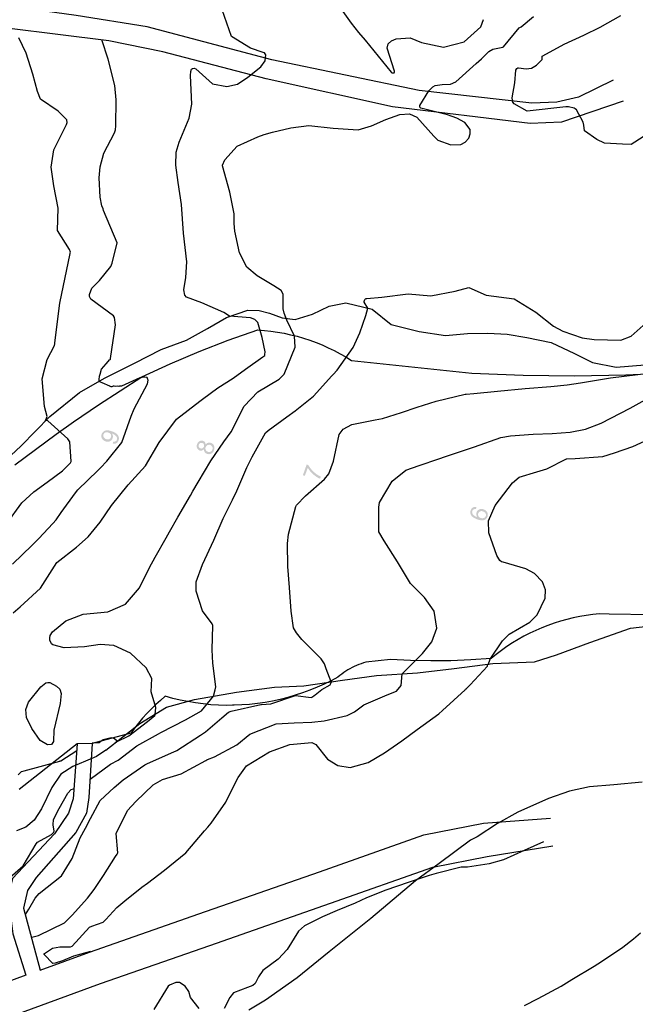
# Model space of a CAD drawing. Units: metres. Extents: x 138471 to 140166, y 6287512 to 6288701.
# Drawn here: x 139732 to 139838, y 6288229 to 6288399 of the extents above; entities that cross this region are included whole.
import ezdxf

# ---------------------------------------------------------------- set-up
doc = ezdxf.new("R2010")
doc.units = ezdxf.units.M
doc.header["$MEASUREMENT"] = 0
for name, color, linetype in [('22360290', 10, 'Continuous'), ('22361290', 10, 'Continuous'), ('22362290', 10, 'Continuous'), ('5', 10, 'Continuous'), ('52532242', 10, 'Continuous'), ('54550251', 10, 'Continuous'), ('60810030', 10, 'Continuous'), ('70608230', 10, 'Continuous')]:
    doc.layers.add(name, color=color, linetype=linetype)

msp = doc.modelspace()

# ---------------------------------------------------------------- hatches: boundary and pattern name
at = {"layer": '5'}
h = msp.add_hatch(color=42, dxfattribs=at)
h.paths.add_polyline_path([(139745.906, 6288327.038), (139745.942, 6288326.86), (139746.004, 6288326.681), (139746.104, 6288326.515), (139746.242, 6288326.374), (139746.419, 6288326.258), (139746.608, 6288326.167), (139746.824, 6288326.114), (139747.014, 6288326.099), (139747.205, 6288326.11), (139747.383, 6288326.172), (139747.537, 6288326.259), (139747.665, 6288326.372), (139747.768, 6288326.524), (139747.846, 6288326.688), (139747.899, 6288326.891), (139747.888, 6288327.107), (139747.827, 6288327.323), (139747.714, 6288327.502), (139747.79, 6288327.476), (139748.005, 6288327.385), (139748.195, 6288327.269), (139748.371, 6288327.14), (139748.484, 6288327.012), (139748.559, 6288326.884), (139748.609, 6288326.744), (139748.62, 6288326.591), (139748.58, 6288326.439), (139748.502, 6288326.275), (139748.361, 6288326.162), (139748.196, 6288326.113), (139747.967, 6288326.128), (139747.875, 6288325.786), (139748.04, 6288325.759), (139748.205, 6288325.757), (139748.358, 6288325.794), (139748.485, 6288325.843), (139748.613, 6288325.931), (139748.716, 6288326.044), (139748.793, 6288326.17), (139748.871, 6288326.335), (139748.911, 6288326.487), (139748.938, 6288326.639), (139748.927, 6288326.791), (139748.903, 6288326.944), (139748.841, 6288327.084), (139748.766, 6288327.212), (139748.653, 6288327.34), (139748.527, 6288327.469), (139748.376, 6288327.585), (139748.186, 6288327.688), (139747.959, 6288327.805), (139747.706, 6288327.896), (139747.452, 6288327.975), (139747.224, 6288328.028), (139747.034, 6288328.068), (139746.856, 6288328.07), (139746.564, 6288328.009), (139746.308, 6288327.872), (139746.103, 6288327.671), (139745.973, 6288327.418), (139745.92, 6288327.228)], flags=0)
h.paths.add_polyline_path([(139746.25, 6288327.111), (139746.251, 6288327.238), (139746.277, 6288327.352), (139746.394, 6288327.541), (139746.586, 6288327.679), (139746.713, 6288327.716), (139746.84, 6288327.727), (139746.98, 6288327.7), (139747.132, 6288327.661), (139747.271, 6288327.608), (139747.384, 6288327.531), (139747.472, 6288327.441), (139747.548, 6288327.339), (139747.585, 6288327.224), (139747.609, 6288327.11), (139747.595, 6288326.995), (139747.568, 6288326.881), (139747.452, 6288326.667), (139747.26, 6288326.529), (139747.133, 6288326.492), (139747.018, 6288326.48), (139746.891, 6288326.494), (139746.752, 6288326.534), (139746.613, 6288326.586), (139746.499, 6288326.664), (139746.399, 6288326.766), (139746.323, 6288326.881), (139746.274, 6288326.996)], flags=0)
h = msp.add_hatch(color=42, dxfattribs=at)
h.paths.add_polyline_path([(139762.301, 6288325.322), (139762.324, 6288325.157), (139762.374, 6288325.004), (139762.449, 6288324.876), (139762.549, 6288324.761), (139762.662, 6288324.671), (139762.814, 6288324.593), (139763.017, 6288324.553), (139763.208, 6288324.576), (139763.386, 6288324.663), (139763.54, 6288324.814), (139763.539, 6288324.674), (139763.563, 6288324.547), (139763.662, 6288324.317), (139763.838, 6288324.138), (139764.079, 6288324.021), (139764.256, 6288323.968), (139764.446, 6288323.954), (139764.612, 6288323.99), (139764.79, 6288324.052), (139764.956, 6288324.152), (139765.085, 6288324.278), (139765.201, 6288324.454), (139765.279, 6288324.644), (139765.345, 6288324.847), (139765.359, 6288325.05), (139765.336, 6288325.241), (139765.274, 6288325.419), (139765.187, 6288325.572), (139765.074, 6288325.713), (139764.922, 6288325.816), (139764.758, 6288325.894), (139764.632, 6288325.934), (139764.492, 6288325.948), (139764.377, 6288325.936), (139764.25, 6288325.912), (139764.136, 6288325.875), (139764.033, 6288325.813), (139763.931, 6288325.725), (139763.828, 6288325.624), (139763.805, 6288325.84), (139763.718, 6288326.019), (139763.592, 6288326.147), (139763.415, 6288326.238), (139763.25, 6288326.278), (139763.098, 6288326.292), (139762.945, 6288326.268), (139762.805, 6288326.206), (139762.664, 6288326.119), (139762.549, 6288325.993), (139762.446, 6288325.854), (139762.368, 6288325.677), (139762.315, 6288325.5)], flags=0)
h.paths.add_polyline_path([(139762.668, 6288325.204), (139762.632, 6288325.382), (139762.659, 6288325.585), (139762.762, 6288325.749), (139762.903, 6288325.862), (139763.094, 6288325.911), (139763.284, 6288325.884), (139763.436, 6288325.793), (139763.549, 6288325.64), (139763.585, 6288325.462), (139763.558, 6288325.271), (139763.454, 6288325.082), (139763.301, 6288324.969), (139763.122, 6288324.92), (139762.932, 6288324.96), (139762.768, 6288325.051)], flags=0)
h.paths.add_polyline_path([(139763.82, 6288324.799), (139763.795, 6288324.913), (139763.809, 6288325.027), (139763.836, 6288325.154), (139763.965, 6288325.369), (139764.157, 6288325.519), (139764.272, 6288325.556), (139764.386, 6288325.568), (139764.513, 6288325.566), (139764.628, 6288325.54), (139764.842, 6288325.411), (139764.98, 6288325.219), (139765.03, 6288325.104), (139765.041, 6288324.989), (139765.027, 6288324.875), (139765.001, 6288324.748), (139764.923, 6288324.597), (139764.807, 6288324.471), (139764.679, 6288324.383), (139764.527, 6288324.347), (139764.361, 6288324.336), (139764.209, 6288324.375), (139763.994, 6288324.492), (139763.857, 6288324.684)], flags=0)
msp.add_hatch(color=42, dxfattribs=at).paths.add_polyline_path([(139780.555, 6288320.348), (139780.884, 6288320.23), (139781.394, 6288321.623), (139781.631, 6288321.239), (139781.958, 6288320.855), (139782.335, 6288320.482), (139782.751, 6288320.161), (139782.953, 6288320.019), (139783.155, 6288319.902), (139783.332, 6288319.812), (139783.509, 6288319.746), (139783.64, 6288320.101), (139783.248, 6288320.295), (139782.907, 6288320.515), (139782.466, 6288320.875), (139782.064, 6288321.285), (139781.888, 6288321.503), (139781.725, 6288321.708), (139781.6, 6288321.9), (139781.488, 6288322.092), (139781.209, 6288322.196)], flags=0)
h = msp.add_hatch(color=42, dxfattribs=at)
h.paths.add_polyline_path([(139809.326, 6288313.883), (139809.374, 6288313.679), (139809.461, 6288313.487), (139809.624, 6288313.27), (139809.864, 6288313.077), (139810.179, 6288312.909), (139810.559, 6288312.752), (139810.901, 6288312.647), (139811.218, 6288312.593), (139811.485, 6288312.59), (139811.714, 6288312.639), (139811.905, 6288312.739), (139812.072, 6288312.877), (139812.201, 6288313.041), (139812.292, 6288313.243), (139812.345, 6288313.496), (139812.335, 6288313.751), (139812.248, 6288313.98), (139812.098, 6288314.185), (139811.884, 6288314.365), (139811.631, 6288314.482), (139811.441, 6288314.535), (139811.251, 6288314.562), (139811.06, 6288314.538), (139810.881, 6288314.477), (139810.728, 6288314.389), (139810.587, 6288314.276), (139810.484, 6288314.138), (139810.406, 6288313.973), (139810.366, 6288313.77), (139810.364, 6288313.555), (139810.425, 6288313.351), (139810.538, 6288313.146), (139810.348, 6288313.224), (139810.171, 6288313.302), (139810.032, 6288313.393), (139809.919, 6288313.483), (139809.755, 6288313.662), (139809.656, 6288313.867), (139809.645, 6288314.032), (139809.672, 6288314.197), (139809.775, 6288314.374), (139809.942, 6288314.499), (139810.094, 6288314.523), (139810.297, 6288314.521), (139810.39, 6288314.875), (139810.225, 6288314.903), (139810.06, 6288314.892), (139809.92, 6288314.868), (139809.779, 6288314.805), (139809.652, 6288314.718), (139809.549, 6288314.605), (139809.459, 6288314.478), (139809.393, 6288314.314), (139809.34, 6288314.098)], flags=0)
h.paths.add_polyline_path([(139810.68, 6288313.45), (139810.656, 6288313.552), (139810.67, 6288313.678), (139810.697, 6288313.793), (139810.813, 6288313.995), (139811.005, 6288314.132), (139811.132, 6288314.169), (139811.259, 6288314.181), (139811.386, 6288314.167), (139811.525, 6288314.114), (139811.677, 6288314.062), (139811.791, 6288313.985), (139811.892, 6288313.895), (139811.967, 6288313.78), (139812.016, 6288313.678), (139812.028, 6288313.563), (139812.027, 6288313.449), (139812, 6288313.347), (139811.935, 6288313.196), (139811.82, 6288313.082), (139811.667, 6288312.995), (139811.488, 6288312.959), (139811.298, 6288312.961), (139811.108, 6288313.001), (139810.981, 6288313.066), (139810.88, 6288313.13), (139810.792, 6288313.22), (139810.717, 6288313.335)], flags=0)

# ---------------------------------------------------------------- linework, layer by layer
at = {"layer": '22360290', "color": 42, "flags": 128}
for points in [[(139730.733, 6288296.728), (139731.953, 6288297.715), (139735.454, 6288300.944), (139738.269, 6288305.366), (139741.657, 6288307.99), (139743.659, 6288309.771), (139745.709, 6288312.267), (139747.668, 6288315.156), (139750.511, 6288318.721), (139753.495, 6288321.976), (139755.863, 6288325.978), (139758.827, 6288329.968), (139762.848, 6288333.078), (139763.283, 6288333.411), (139765.953, 6288335.336), (139768.576, 6288337.02), (139770.664, 6288338.551), (139773.648, 6288340.657), (139773.995, 6288340.913), (139774.041, 6288341.058), (139774.055, 6288341.516), (139773.579, 6288344.022), (139772.803, 6288346.548), (139772.271, 6288347.081), (139771.576, 6288347.363), (139767.937, 6288347.635), (139766.98, 6288348.28), (139763.158, 6288349.929), (139760.548, 6288350.937), (139760.241, 6288351.263), (139760.074, 6288352.182), (139760.447, 6288354.282), (139760.606, 6288356.977), (139760.009, 6288361.929), (139759.672, 6288366.836), (139759.133, 6288370.597), (139758.701, 6288373.617), (139758.799, 6288375.826), (139759.272, 6288377.548), (139761.02, 6288381.689), (139761.472, 6288384.099), (139761.225, 6288388.987), (139761.282, 6288389.679), (139761.405, 6288390.103), (139761.563, 6288390.218), (139761.87, 6288390.243), (139762.126, 6288390.146), (139765.007, 6288387.577), (139767.461, 6288387.113), (139769.308, 6288387.508), (139771.069, 6288388.691), (139773.322, 6288390.467), (139774.043, 6288391.521), (139774.158, 6288392.562), (139774.08, 6288392.744), (139773.929, 6288392.872), (139773.731, 6288392.963), (139771.521, 6288393.71), (139768.283, 6288395.694), (139766.686, 6288400.252)], [(139786.872, 6288400.78), (139788.825, 6288398.013), (139790.136, 6288396.402), (139791.258, 6288395.08), (139795.718, 6288389.562), (139795.78, 6288389.505), (139795.849, 6288389.462), (139796.156, 6288389.449), (139796.221, 6288389.479), (139796.295, 6288389.561), (139796.302, 6288389.578), (139796.313, 6288389.716), (139795.044, 6288393.711), (139795.231, 6288394.442), (139795.791, 6288394.948), (139796.601, 6288395.305), (139799.002, 6288395.443), (139800.934, 6288394.661), (139804.722, 6288393.865), (139808.276, 6288394.764), (139811.163, 6288397.356), (139811.613, 6288398.632)], [(139729.677, 6288312.04), (139732.243, 6288315.585), (139734.335, 6288317.514), (139736.583, 6288319.136), (139739.229, 6288321.107), (139740.631, 6288322.455), (139740.688, 6288322.585), (139740.729, 6288322.718), (139740.5, 6288326.068), (139740.18, 6288326.622), (139736.699, 6288329.698), (139736.563, 6288329.742), (139736.335, 6288329.725), (139736.621, 6288330.438), (139736.166, 6288332.144), (139735.745, 6288336.903), (139736.614, 6288340.211), (139737.839, 6288342.596), (139737.916, 6288342.921), (139737.939, 6288343.087), (139738.779, 6288349.882), (139740.558, 6288358.424), (139740.562, 6288358.442), (139740.57, 6288358.477), (139740.627, 6288358.683), (139740.456, 6288359.099), (139738.362, 6288362.401), (139738.465, 6288366.236), (139737.729, 6288370.024), (139737.313, 6288373.238), (139737.763, 6288376.238), (139739.934, 6288380.582), (139740.023, 6288380.901), (139739.996, 6288381.327), (139739.97, 6288381.39), (139738.466, 6288382.867), (139735.465, 6288384.96), (139734.922, 6288386.271), (139734.162, 6288389.218), (139733.003, 6288392.813), (139731.739, 6288395.492)], [(139729.288, 6288250.47), (139732.459, 6288253.283), (139734.731, 6288257.061), (139734.94, 6288257.312), (139737.366, 6288258.655), (139737.69, 6288258.981), (139737.782, 6288259.24), (139737.622, 6288260.32), (139737.711, 6288261.204), (139738.686, 6288263.132), (139740.123, 6288265.76), (139740.707, 6288266.343), (139741.102, 6288266.469), (139741.194, 6288266.498)], [(139821.898, 6288257.372), (139821.886, 6288257.359), (139818.599, 6288255.865), (139815.05, 6288254.271), (139812.562, 6288253.583), (139808.838, 6288253.029), (139807.742, 6288253.022), (139803.47, 6288251.958), (139802.272, 6288251.584), (139798.624, 6288250.383), (139794.83, 6288249.05), (139791.509, 6288247.768), (139789.548, 6288246.842), (139786.455, 6288245.58), (139783.946, 6288244.5), (139780.851, 6288242.951), (139779.782, 6288242.038), (139777.869, 6288238.902), (139776.285, 6288237.217), (139773.645, 6288235.281), (139772.95, 6288234.2), (139772.362, 6288233.026), (139771.961, 6288232.713), (139771.026, 6288232.353), (139768.653, 6288231.462), (139767.983, 6288230.66), (139766.996, 6288228.766)], [(139762.746, 6288228.755), (139761.245, 6288230.635), (139760.934, 6288231.68), (139760.346, 6288232.563), (139759.359, 6288233.242), (139758.726, 6288233.235), (139757.635, 6288232.751), (139757.399, 6288232.564), (139754.945, 6288228.606)]]:
    msp.add_lwpolyline(points, dxfattribs=at)
at = {"layer": '22360290', "color": 42}
for points in [[(139839.022, 6288378.449), (139836.988, 6288377.118), (139835.486, 6288377.184), (139832.395, 6288377.383), (139831.092, 6288378.009), (139828.972, 6288379.479), (139828.829, 6288380.484), (139828.73, 6288380.961), (139827.598, 6288383.113), (139827.327, 6288383.281), (139827.188, 6288383.358), (139826.185, 6288383.613), (139825.744, 6288383.602), (139819.086, 6288382.869), (139816.887, 6288384.112), (139816.652, 6288384.413), (139816.518, 6288385.186), (139816.982, 6288387.742), (139817.152, 6288389.894), (139817.307, 6288390.182), (139817.494, 6288390.288), (139817.596, 6288390.3), (139818.942, 6288390.165), (139819.874, 6288390.285), (139820.685, 6288390.755), (139821.685, 6288391.727), (139821.681, 6288392.303), (139822.42, 6288392.714), (139825.48, 6288394.379), (139828.827, 6288395.936), (139831.631, 6288397.293), (139835.193, 6288399.3)], [(139743.974, 6288268.148), (139747.485, 6288270.72), (139748.827, 6288271.423), (139751.991, 6288273.887), (139755.729, 6288275.904), (139756.131, 6288276.144), (139760.372, 6288278.317), (139763.115, 6288279.853), (139765.167, 6288282.373), (139765.503, 6288283.496), (139765.616, 6288283.995), (139765.051, 6288288.043), (139764.952, 6288290.357), (139765.086, 6288294.515), (139764.97, 6288294.811), (139763.294, 6288297.043), (139762.219, 6288300.43), (139762.205, 6288302.007), (139763.305, 6288305.018), (139765.259, 6288309.169), (139766.871, 6288312.939), (139768.434, 6288316.125), (139769.212, 6288317.672), (139770.906, 6288321.661), (139771.849, 6288323.513), (139774.129, 6288327.637), (139774.58, 6288328.023), (139777.782, 6288330.359), (139779.254, 6288331.393), (139782.396, 6288333.917), (139785.538, 6288337.41), (139785.743, 6288337.64), (139786.436, 6288338.381), (139789.186, 6288342.28), (139790.319, 6288344.795), (139791.394, 6288347.764), (139791.712, 6288349.026), (139791.094, 6288350.071), (139791.08, 6288350.204), (139791.209, 6288350.527), (139791.293, 6288350.62), (139791.405, 6288350.677), (139791.534, 6288350.712), (139794.134, 6288350.922), (139798.653, 6288351.487), (139802.556, 6288351.173), (139806.715, 6288351.949), (139809.065, 6288352.592), (139812.049, 6288351.272), (139816.892, 6288350.646), (139820.583, 6288348.359), (139823.631, 6288345.956), (139825.231, 6288345.086), (139828.586, 6288343.945), (139830.618, 6288343.64), (139835.221, 6288343.536), (139836.995, 6288344.213), (139840.07, 6288346.978)], [(139733.905, 6288240.967), (139733.95, 6288240.984), (139735.119, 6288241.31), (139739.553, 6288243.491), (139740.877, 6288244.772), (139743.515, 6288247.678), (139744.684, 6288249.188), (139746.271, 6288251.597), (139748.361, 6288254.85), (139748.658, 6288255.253), (139748.72, 6288255.495), (139748.447, 6288258.791), (139750.405, 6288262.771), (139751.85, 6288264.32), (139754.813, 6288267.143), (139756.412, 6288268.074), (139759.612, 6288269.063), (139763.886, 6288271.358), (139764.022, 6288271.436), (139764.177, 6288271.526), (139765.352, 6288271.96), (139769.182, 6288274.067), (139771.411, 6288275.898), (139775.963, 6288277.666), (139779.042, 6288277.841), (139782.067, 6288277.914), (139784.201, 6288278.141), (139788.181, 6288279.059), (139789.421, 6288279.708), (139791.023, 6288280.924), (139795.037, 6288282.62), (139796.661, 6288283.279), (139797.443, 6288284.249), (139797.617, 6288286.205), (139801.13, 6288289.698), (139802.726, 6288291.736), (139803.561, 6288294.076), (139803.117, 6288296.968), (139801.44, 6288299.366), (139799.045, 6288301.751), (139796.815, 6288305.472), (139794.546, 6288309.07), (139793.613, 6288310.646), (139793.597, 6288310.769), (139793.593, 6288310.897), (139793.624, 6288314.858), (139793.738, 6288315.636), (139795.924, 6288319.332), (139798.274, 6288321.196), (139798.742, 6288321.386), (139798.9, 6288321.442), (139805.567, 6288323.745), (139810.028, 6288325.219), (139814.586, 6288326.843), (139816.248, 6288327.131), (139820.154, 6288327.386), (139823.379, 6288327.495), (139826.489, 6288327.715), (139829.123, 6288328.232), (139831.797, 6288329.286), (139835.122, 6288330.982), (139836.835, 6288331.881), (139841.047, 6288334.198)]]:
    msp.add_lwpolyline(points, dxfattribs=at)
at = {"layer": '22361290', "color": 42, "flags": 128}
for points in [[(139744.338, 6288274.367), (139745.555, 6288274.457), (139745.572, 6288274.467), (139745.604, 6288274.491), (139746.217, 6288274.981), (139747.625, 6288275.3), (139747.998, 6288275.226), (139748.528, 6288274.869), (139748.635, 6288274.742), (139748.627, 6288274.716), (139748.591, 6288274.678), (139748.447, 6288274.522), (139748.296, 6288274.394), (139748.385, 6288274.456), (139748.523, 6288274.545), (139750.641, 6288275.59), (139753.826, 6288278.051), (139755.122, 6288279.084), (139755.178, 6288279.177), (139755.175, 6288279.201), (139755.148, 6288279.204), (139755.137, 6288279.243), (139755.259, 6288280.447), (139754.482, 6288283.117), (139754.564, 6288285.438), (139753.642, 6288287.268), (139750.927, 6288289.807), (139748.061, 6288291.098), (139745.7, 6288291.27), (139743.01, 6288290.893), (139739.517, 6288290.673), (139737.599, 6288291.197), (139737.328, 6288291.403), (139737.041, 6288292.042), (139737.05, 6288292.428), (139737.122, 6288292.792), (139737.52, 6288293.433), (139739.811, 6288295.345), (139742.811, 6288296.453), (139747.053, 6288296.875), (139750.061, 6288298.217), (139752.477, 6288301.029), (139754.193, 6288304.483), (139755.15, 6288306.25), (139757.031, 6288309.591), (139757.627, 6288310.64), (139759.065, 6288313.116), (139761.211, 6288316.867), (139761.633, 6288317.605), (139762.545, 6288319.179), (139764.741, 6288322.835), (139766.963, 6288326.106), (139768.25, 6288327.798), (139770.452, 6288332.19), (139772.817, 6288334.688), (139776.485, 6288336.863), (139777.352, 6288337.719), (139779.254, 6288342.336), (139779.1, 6288344.253), (139777.766, 6288347.002), (139777.361, 6288348.188), (139777.151, 6288348.939), (139777.165, 6288351.451), (139776.849, 6288352.069), (139775.543, 6288352.896), (139772.688, 6288354.588), (139770.928, 6288356.063), (139769.651, 6288358.513), (139768.843, 6288362.268), (139768.761, 6288363.586), (139768.742, 6288365.246), (139767.993, 6288368.942), (139766.713, 6288373.466), (139766.726, 6288373.604), (139767.155, 6288374.498), (139769.274, 6288376.86), (139772.826, 6288378.473), (139773.893, 6288378.845), (139775.317, 6288379.276), (139778.469, 6288380.035), (139781.553, 6288380.423), (139785.736, 6288379.955), (139790.068, 6288379.672), (139792.362, 6288380.337), (139794.797, 6288381.422), (139797.225, 6288382.284), (139798.889, 6288382.395), (139800.167, 6288381.841), (139803.046, 6288378.564), (139803.755, 6288377.909), (139805.988, 6288377.117), (139807.713, 6288377.136), (139808.427, 6288377.567), (139809.065, 6288378.207), (139809.306, 6288378.993), (139809.31, 6288379.719), (139808.371, 6288380.929), (139806.987, 6288381.661), (139805.437, 6288382.22), (139800.807, 6288383.399), (139800.68, 6288383.546), (139800.637, 6288383.729), (139800.654, 6288383.819), (139802.187, 6288386.372), (139802.872, 6288387.072), (139803.31, 6288387.275), (139804.489, 6288387.477), (139805.921, 6288387.505), (139806.841, 6288387.921), (139810.337, 6288391.035), (139811.254, 6288391.888), (139812.531, 6288393.115), (139813.225, 6288393.496), (139814.912, 6288393.889), (139815.056, 6288393.907), (139817.727, 6288397.199), (139818.057, 6288397.381), (139820.2, 6288399.147)], [(139730.62, 6288305.076), (139734.009, 6288308.326), (139735.151, 6288309.486), (139737.599, 6288312.074), (139738.127, 6288312.703), (139738.995, 6288313.97), (139741.469, 6288317.338), (139741.896, 6288317.812), (139745.336, 6288321.161), (139745.781, 6288321.612), (139746.848, 6288322.783), (139749.422, 6288325.987), (139751.045, 6288330.515), (139751.564, 6288331.732), (139753.817, 6288336.017), (139753.952, 6288336.678), (139753.928, 6288336.789), (139753.786, 6288337.115), (139753.76, 6288337.126), (139753.696, 6288337.135), (139753.41, 6288337.186), (139752.518, 6288337.065), (139749.394, 6288335.627), (139749.259, 6288335.631), (139749.127, 6288335.668), (139749.012, 6288335.653), (139748.898, 6288335.611), (139748.622, 6288335.656), (139748.392, 6288335.594), (139748.094, 6288335.637), (139747.958, 6288335.632), (139747.699, 6288335.512), (139747.609, 6288335.518), (139747.481, 6288335.58), (139747.416, 6288335.611), (139747.351, 6288335.641), (139746.031, 6288336.202), (139745.777, 6288336.309), (139745.514, 6288336.463), (139745.544, 6288336.801), (139745.614, 6288337.353), (139745.684, 6288337.724), (139745.932, 6288338.554), (139746.755, 6288339.463), (139746.779, 6288339.539), (139747.341, 6288340.17), (139747.428, 6288340.215), (139747.48, 6288340.272), (139747.49, 6288340.341), (139747.496, 6288340.407), (139748.334, 6288346.151), (139748.155, 6288347.453), (139747.994, 6288347.746), (139744.116, 6288350.61), (139743.903, 6288351.055), (139743.875, 6288351.382), (139744.258, 6288352.453), (139745.572, 6288353.795), (139747.549, 6288356.195), (139747.75, 6288356.779), (139748.614, 6288360.262), (139746.31, 6288365.793), (139746.201, 6288366.071), (139746.014, 6288366.639), (139745.73, 6288368.107), (139745.528, 6288371.401), (139745.737, 6288373.333), (139746.341, 6288375.667), (139748.166, 6288379.153), (139748.357, 6288379.652), (139748.423, 6288380.336), (139748.466, 6288384.808), (139748.213, 6288387.298), (139747.068, 6288391.825), (139745.981, 6288395.122)], [(139735.507, 6288284.002), (139736.393, 6288284.679), (139736.706, 6288284.766), (139737.029, 6288284.733), (139738.2, 6288284.143), (139738.778, 6288283.594), (139739.031, 6288282.836), (139738.859, 6288281.119), (139737.764, 6288276.543), (139737.665, 6288274.636), (139737.322, 6288274.081), (139736.672, 6288274.054), (139735.408, 6288274.809), (139733.983, 6288276.854), (139733.074, 6288278.736), (139732.927, 6288280.084), (139733.413, 6288281.348), (139735.507, 6288284.002)], [(139731.625, 6288268.86), (139732.173, 6288269.439), (139732.404, 6288269.514), (139732.629, 6288269.594), (139738.753, 6288271.231), (139738.755, 6288271.29), (139738.944, 6288271.298), (139741.681, 6288273.05)]]:
    msp.add_lwpolyline(points, dxfattribs=at)
at = {"layer": '22361290', "color": 42}
for points in [[(139732.854, 6288244.876), (139733.452, 6288245.839), (139734.518, 6288247.723), (139735.249, 6288248.534), (139739.082, 6288251.527), (139740.89, 6288254.491), (139742.261, 6288258.08), (139743.202, 6288259.741), (139744.074, 6288261.364), (139745.694, 6288264.502), (139748.089, 6288266.695), (139749.682, 6288268.011), (139753.413, 6288270.604), (139753.871, 6288270.821), (139758.389, 6288272.817), (139758.768, 6288272.993), (139758.909, 6288273.072), (139762.976, 6288275.7), (139763.831, 6288276.291), (139766.603, 6288278.652), (139767.789, 6288279.656), (139768.226, 6288279.824), (139773.302, 6288280.95), (139773.376, 6288280.956), (139773.455, 6288280.964), (139775.053, 6288281.066), (139779.311, 6288282.516), (139781.959, 6288282.187), (139782.182, 6288282.307), (139782.467, 6288282.502), (139782.682, 6288282.642), (139783.817, 6288283.551), (139785.241, 6288284.372), (139785.309, 6288284.478), (139785.32, 6288284.496), (139785.331, 6288284.515), (139785.341, 6288284.533), (139785.35, 6288284.552), (139785.374, 6288284.606), (139785.438, 6288284.745), (139785.503, 6288284.888), (139785.413, 6288284.878), (139784.567, 6288287.107), (139784.245, 6288287.973), (139783.681, 6288288.785), (139780.4, 6288292.103), (139779.43, 6288293.278), (139778.952, 6288294.148), (139778.53, 6288297.008), (139778.281, 6288301.042), (139777.993, 6288304.642), (139777.905, 6288308.637), (139778.109, 6288310.214), (139779.316, 6288314.949), (139779.442, 6288315.222), (139780.975, 6288316.785), (139784.277, 6288319.695), (139785.041, 6288320.579), (139785.788, 6288322.754), (139786.792, 6288327.355), (139787.479, 6288328.26), (139788.995, 6288329.048), (139792.955, 6288329.874), (139794.218, 6288330.07), (139797.529, 6288331.138), (139800.209, 6288332.019), (139803.471, 6288333.056), (139808.431, 6288334.24), (139808.617, 6288334.28), (139809.934, 6288334.387), (139814.004, 6288334.763), (139818.738, 6288335.225), (139823.154, 6288335.573), (139825.953, 6288335.883), (139828.27, 6288336.2), (139829.998, 6288336.475), (139833.426, 6288337.05), (139838.125, 6288337.629)], [(139744.027, 6288238.517), (139741.134, 6288237.756), (139739.229, 6288236.923), (139738.001, 6288236.558), (139737.588, 6288236.473), (139736.106, 6288238.026), (139736.096, 6288238.169), (139736.102, 6288238.188), (139736.124, 6288238.219), (139737.489, 6288239.122), (139738.776, 6288239.351), (139740.637, 6288239.322), (139740.882, 6288239.454), (139743.875, 6288242.73), (139744.286, 6288242.917), (139746.199, 6288243.6), (139746.679, 6288244.032), (139748.57, 6288246.113), (139749.927, 6288247.239), (139752.876, 6288249.594), (139753.871, 6288250.275), (139756.761, 6288252.505), (139760.445, 6288255.481), (139763.652, 6288259.243), (139764.212, 6288259.917), (139764.762, 6288260.597), (139767.288, 6288264.215), (139767.954, 6288265.534), (139769.408, 6288268.402), (139770.865, 6288270.436), (139774.828, 6288272.844), (139778.308, 6288274.091), (139782.072, 6288274.445), (139782.762, 6288274.082), (139784.776, 6288271.602), (139786.587, 6288270.464), (139788.664, 6288270.125), (139791.8, 6288270.986), (139794.573, 6288272.656), (139797.552, 6288274.706), (139800.219, 6288276.686), (139803.93, 6288279.39), (139804.555, 6288279.912), (139808.429, 6288283.51), (139808.506, 6288283.582), (139808.661, 6288283.724), (139808.893, 6288283.934), (139809.333, 6288284.362), (139812.279, 6288287.531), (139812.271, 6288287.83), (139812.314, 6288287.866), (139812.515, 6288287.894), (139812.515, 6288288.195), (139812.56, 6288288.278), (139812.618, 6288288.289), (139812.655, 6288288.347), (139812.655, 6288288.438), (139812.674, 6288288.485), (139812.709, 6288288.511), (139812.705, 6288288.705), (139812.743, 6288288.763), (139814.848, 6288291.882), (139816.038, 6288293.052), (139819.577, 6288295.11), (139820.843, 6288296.346), (139822.195, 6288299.252), (139822.255, 6288300.688), (139821.725, 6288302.023), (139820.392, 6288303.488), (139818.851, 6288304.258), (139814.982, 6288305.417), (139814.717, 6288305.496), (139814.386, 6288305.705), (139813.911, 6288306.58), (139812.534, 6288310.463), (139812.469, 6288312.491), (139813.576, 6288315.162), (139816.582, 6288319.044), (139817.732, 6288320.035), (139820.779, 6288320.952), (139822.495, 6288321.424), (139825.882, 6288323.134), (139825.928, 6288323.154), (139827.376, 6288323.23), (139832.125, 6288323.554), (139834.1, 6288324.203), (139837.292, 6288325.271), (139840.017, 6288326.512)]]:
    msp.add_lwpolyline(points, dxfattribs=at)
at = {"layer": '22362290', "color": 42, "flags": 128}
msp.add_lwpolyline([(139818.633, 6288229.248), (139821.011, 6288230.472), (139824.943, 6288232.617), (139826.804, 6288233.739), (139830.597, 6288236.033), (139831.856, 6288236.806), (139835.525, 6288239.288), (139837.406, 6288240.72), (139838.576, 6288241.769)], dxfattribs=at)
at = {"layer": '52532242', "color": 42, "flags": 128}
msp.add_lwpolyline([(139838.876, 6288267.599), (139833.979, 6288267.182), (139829.838, 6288266.803), (139826.372, 6288266.053), (139822.773, 6288264.8), (139817.488, 6288262.482), (139814.014, 6288260.508), (139810.487, 6288258.262), (139810.499, 6288258.262), (139809.383, 6288257.647), (139803.96, 6288253.682), (139799.928, 6288250.656), (139792.232, 6288244.193), (139785.046, 6288238.497), (139779.573, 6288234.025), (139774.151, 6288230.184), (139771.247, 6288228.48)], dxfattribs=at)
at = {"layer": '54550251', "color": 42, "flags": 128}
for points in [[(139728.637, 6288322.139), (139732.118, 6288325.42), (139737.045, 6288330.449), (139742.145, 6288334.544), (139746.465, 6288337.004), (139751.585, 6288339.572), (139756.167, 6288341.957), (139760.53, 6288343.552), (139764.173, 6288345.567), (139767.415, 6288347.462), (139771.101, 6288348.679), (139773.023, 6288348.622), (139774.802, 6288348.171), (139776.968, 6288347.377), (139779.216, 6288347.11), (139782.23, 6288348.017), (139785.058, 6288349.392), (139787.929, 6288349.97), (139792.473, 6288348.839), (139795.714, 6288346.221), (139800.522, 6288345.016), (139805.081, 6288344.35), (139808.874, 6288344.702), (139812.327, 6288344.731), (139815.639, 6288344.566), (139819.073, 6288344), (139823.229, 6288343.146), (139827.22, 6288341.235), (139830.359, 6288339.682), (139834.383, 6288338.899), (139839.306, 6288339.283)], [(139746.663, 6288273.111), (139745.062, 6288272.012), (139743.179, 6288271.206), (139740.988, 6288270.309), (139738.933, 6288269.01), (139737.406, 6288266.732), (139735.638, 6288263.069), (139734.385, 6288261.116), (139732.956, 6288259.897), (139731.344, 6288259.281)]]:
    msp.add_lwpolyline(points, dxfattribs=at)
at = {"layer": '54550251', "color": 42}
msp.add_lwpolyline([(139746.663, 6288273.111), (139752.507, 6288277.713), (139757.102, 6288280.496), (139761.918, 6288281.813), (139769.123, 6288283.058), (139775.652, 6288283.925), (139780.703, 6288284.173), (139787.369, 6288285.17), (139793.231, 6288285.924), (139800.279, 6288286.378), (139806.539, 6288287.121), (139813.201, 6288287.984), (139820.377, 6288288.302), (139824.129, 6288289.517), (139829.899, 6288291.601), (139836.873, 6288294.049), (139843.8, 6288294.903)], dxfattribs=at)
at = {"layer": '60810030', "color": 42, "flags": 128}
for points in [[(139731.052, 6288322.132), (139738.154, 6288327.417), (139741.154, 6288329.491), (139745.434, 6288332.451), (139752.885, 6288337.23), (139757.759, 6288339.497), (139762.703, 6288341.6), (139767.716, 6288343.54), (139772.789, 6288345.312), (139773.93, 6288345.223), (139775.067, 6288345.095), (139776.199, 6288344.931), (139777.325, 6288344.725), (139778.444, 6288344.483), (139779.553, 6288344.203), (139780.653, 6288343.885), (139781.741, 6288343.531), (139782.816, 6288343.139), (139783.878, 6288342.711), (139784.924, 6288342.248), (139785.954, 6288341.75), (139786.967, 6288341.217), (139787.961, 6288340.65), (139788.935, 6288340.05), (139809.62, 6288337.846)], [(139809.62, 6288337.846), (139818.429, 6288337.518), (139827.243, 6288337.434), (139836.056, 6288337.596), (139844.862, 6288338.001), (139856.169, 6288337.328), (139867.447, 6288336.254), (139878.678, 6288334.78), (139889.851, 6288332.909), (139900.95, 6288330.642), (139912.487, 6288330.342), (139924.026, 6288330.414), (139927.46, 6288330.114), (139950.601, 6288327.864), (139956.682, 6288327.759), (139962.763, 6288327.837)], [(139847.96, 6288296.272), (139833.227, 6288296.496), (139831.526, 6288296.521), (139830.393, 6288296.411), (139829.266, 6288296.263), (139828.144, 6288296.074), (139827.03, 6288295.848), (139825.924, 6288295.583), (139824.827, 6288295.281), (139823.742, 6288294.94), (139822.668, 6288294.561), (139821.61, 6288294.146), (139820.567, 6288293.696), (139819.539, 6288293.209), (139818.528, 6288292.686), (139817.537, 6288292.13), (139816.565, 6288291.539), (139815.614, 6288290.915), (139814.685, 6288290.258), (139813.781, 6288289.57), (139812.898, 6288288.851), (139809.448, 6288288.621), (139805.991, 6288288.49), (139802.533, 6288288.46), (139799.076, 6288288.529), (139795.621, 6288288.698), (139791.345, 6288288.235), (139790.944, 6288288.114), (139790.548, 6288287.978), (139790.155, 6288287.83), (139789.768, 6288287.67), (139789.386, 6288287.495), (139789.01, 6288287.309), (139788.641, 6288287.111), (139788.278, 6288286.9), (139787.921, 6288286.678), (139787.574, 6288286.445), (139787.234, 6288286.199), (139786.901, 6288285.943), (139786.577, 6288285.677), (139785.4, 6288285.052), (139784.202, 6288284.467), (139782.985, 6288283.924), (139781.75, 6288283.421), (139780.5, 6288282.963), (139779.231, 6288282.548), (139777.952, 6288282.177), (139776.659, 6288281.849), (139775.356, 6288281.566), (139774.045, 6288281.328), (139772.726, 6288281.136), (139771.401, 6288280.988), (139770.072, 6288280.887), (139768.742, 6288280.83), (139768.44, 6288280.828), (139767.407, 6288280.821), (139766.075, 6288280.856), (139764.745, 6288280.937), (139763.418, 6288281.064), (139762.096, 6288281.236), (139760.781, 6288281.455), (139759.473, 6288281.716), (139758.176, 6288282.023), (139756.891, 6288282.375), (139756.06, 6288281.675), (139755.253, 6288280.947), (139754.473, 6288280.191), (139753.718, 6288279.408), (139752.991, 6288278.6), (139752.292, 6288277.768), (139751.622, 6288276.911), (139750.982, 6288276.033), (139744.345, 6288274.292), (139741.767, 6288274.199), (139731.768, 6288266.353)]]:
    msp.add_lwpolyline(points, dxfattribs=at)
at = {"layer": '70608230', "color": 42, "flags": 128}
for points in [[(139833.893, 6288388.183), (139827.9, 6288385.264), (139824.203, 6288384.4), (139819.923, 6288384.247), (139800.52, 6288386.4), (139775.188, 6288391.689), (139753.789, 6288397.381), (139741.57, 6288399.279), (139722.059, 6288402.034), (139720.966, 6288404.329), (139722.371, 6288411.418), (139729.309, 6288422.711)], [(139835.622, 6288384.589), (139825.022, 6288380.956), (139819.604, 6288380.734), (139795.95, 6288383.624), (139774.259, 6288388.438), (139756.476, 6288393.087), (139747.197, 6288394.973), (139721.317, 6288398.15), (139717.828, 6288396.657), (139716.285, 6288394.188), (139715.649, 6288390.321), (139713.45, 6288377.983), (139708.122, 6288360.101), (139700.208, 6288340.737), (139697.688, 6288332.775), (139697.771, 6288329.111), (139698.993, 6288324.172), (139704.825, 6288314.883), (139714.201, 6288303.849)], [(139744.345, 6288274.292), (139743.783, 6288264.985), (139743.359, 6288262.3), (139741.524, 6288259.01), (139734.692, 6288251.235), (139733.207, 6288249.035), (139732.552, 6288245.996), (139735.414, 6288235.364), (139743.85, 6288238.455), (139762.653, 6288245.006), (139783.408, 6288252.245), (139801.359, 6288258.586), (139811.578, 6288260.564), (139823.143, 6288261.439)], [(139741.767, 6288274.199), (139741.061, 6288264.739), (139740.276, 6288262.312), (139737.874, 6288258.769), (139730.623, 6288251.062), (139729.875, 6288247.982), (139730.676, 6288241.564), (139732.953, 6288234.462), (139721.76, 6288230.359), (139685.312, 6288217.316), (139683.64, 6288216.896), (139682.663, 6288217.862), (139669.646, 6288245.404)], [(139685.041, 6288211.319), (139686.986, 6288211.808), (139723.719, 6288224.953), (139745.785, 6288233.041), (139764.546, 6288239.577), (139785.312, 6288246.82), (139802.872, 6288253.022), (139812.227, 6288254.833), (139823.523, 6288256.71)]]:
    msp.add_lwpolyline(points, dxfattribs=at)

doc.saveas('drawing.dxf')
